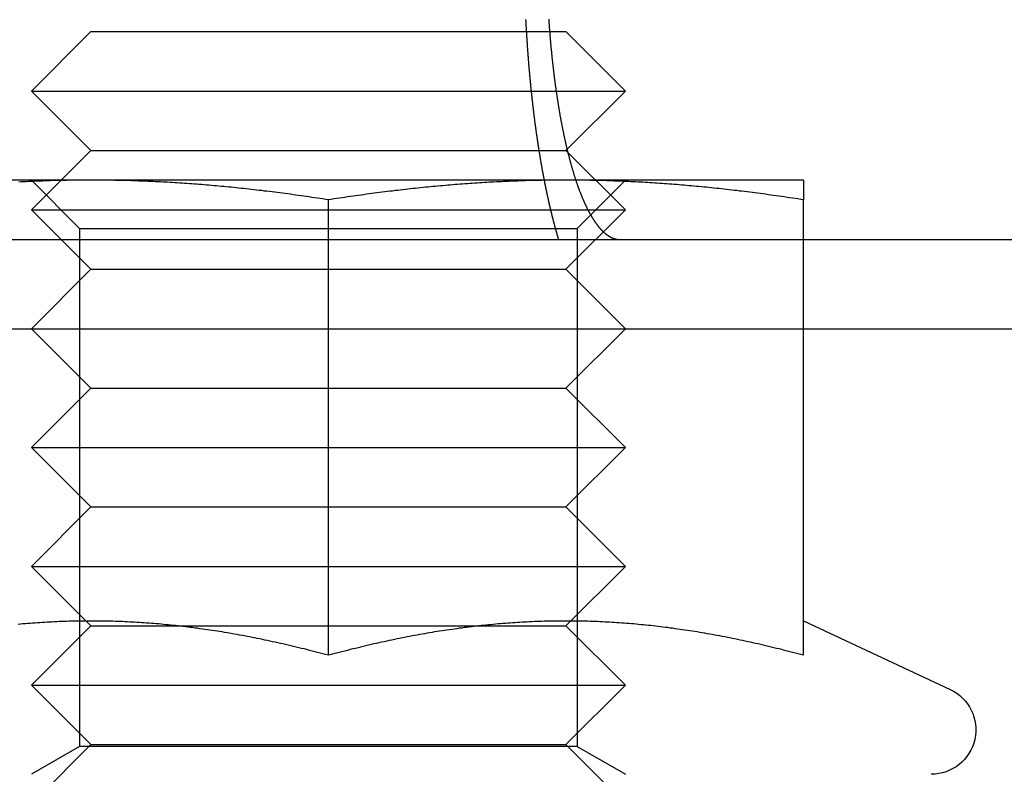
# Model space of a CAD drawing. Extents: x -267 to 266, y -666 to 608.
# Drawn here: x 58 to 75, y 492 to 505 of the extents above; entities that cross this region are included whole.
import ezdxf

# ---------------------------------------------------------------- set-up
doc = ezdxf.new("R2010")
doc.units = 0
doc.header["$LTSCALE"] = 50
doc.linetypes.add('VERDECKT', pattern=[0.375, 0.25, -0.125])
doc.layers.get('0').update_dxf_attribs({"linetype": 'CONTINUOUS'})
doc.layers.add('STEMPEL', color=3, linetype='CONTINUOUS')

# ---------------------------------------------------------------- blocks, each defined once
blk = doc.blocks.new('A$CBF7CF849')
at = {"color": 1, "linetype": 'VERDECKT', "extrusion": (0, 1, -2e-16)}
for p, q in [((59.5, 505), (58.5, 504)), ((59.5, 505), (65.5, 505)), ((65.5, 505), (67.5, 505)), ((67.5, 505), (68.5, 504)), ((58.5, 504), (66, 504)), ((59.5, 503), (58.5, 504)), ((66, 504), (68.5, 504)), ((67.5, 503), (68.5, 504)), ((59.5, 503), (58.5, 502)), ((59.5, 503), (65.5, 503)), ((65.5, 503), (67.5, 503)), ((67.5, 503), (68.5, 502)), ((59.5, 502.5), (55.5, 502.5)), ((59.312, 501.6881), (58.5001, 502.5)), ((67.5, 502.5), (59.5, 502.5)), ((71.5, 502.5), (67.5, 502.5)), ((67.688, 501.6881), (68.4999, 502.5)), ((63.5, 494.503), (63.5, 502.1684)), ((71.5, 494.503), (71.5, 502.1684)), ((58.5, 502), (66, 502)), ((59.5, 501), (58.5, 502)), ((66, 502), (68.5, 502)), ((67.5, 501), (68.5, 502)), ((59.312, 501.6881), (65.594, 501.6881)), ((59.312, 501.6881), (59.312, 492.9688)), ((65.594, 501.6881), (67.688, 501.6881)), ((67.688, 501.6881), (67.688, 492.9688)), ((59.5, 501), (58.5, 500)), ((59.5, 501), (65.5, 501)), ((65.5, 501), (67.5, 501)), ((67.5, 501), (68.5, 500)), ((59.5, 499), (58.5, 500)), ((67.5, 499), (68.5, 500)), ((59.5, 499), (58.5, 498)), ((59.5, 499), (65.5, 499)), ((65.5, 499), (67.5, 499)), ((67.5, 499), (68.5, 498)), ((58.5, 498), (66, 498)), ((59.5, 497), (58.5, 498)), ((66, 498), (68.5, 498)), ((67.5, 497), (68.5, 498)), ((59.5, 497), (58.5, 496)), ((59.5, 497), (65.5, 497)), ((65.5, 497), (67.5, 497)), ((67.5, 497), (68.5, 496)), ((58.5, 496), (66, 496)), ((59.5, 495), (58.5, 496)), ((66, 496), (68.5, 496)), ((67.5, 495), (68.5, 496)), ((71.5, 495.0801), (73.967, 493.9297)), ((59.5, 495), (58.5, 494)), ((59.5, 495), (65.5, 495)), ((65.5, 495), (67.5, 495)), ((67.5, 495), (68.5, 494)), ((58.5, 494), (66, 494)), ((59.5, 493), (58.5, 494)), ((66, 494), (68.5, 494)), ((67.5, 493), (68.5, 494)), ((59.5, 493), (58.5, 492)), ((59.312, 492.9688), (58.5001, 492.5)), ((67.688, 492.9688), (59.312, 492.9688)), ((59.5, 493), (65.5, 493)), ((65.5, 493), (67.5, 493)), ((67.5, 493), (68.5, 492)), ((67.688, 492.9688), (68.4999, 492.5))]:
    blk.add_line(p, q, dxfattribs=at)
at = {"color": 3, "linetype": 'CONTINUOUS', "extrusion": (0, 1, -2e-16)}
for p, q in [((33.4013, 501.5), (266.5, 501.5)), ((-266.5, 500), (266.5, 500))]:
    blk.add_line(p, q, dxfattribs=at)
at = {"color": 3}
for points in [[(67.3779, 501.5, 0), (67.3762, 501.506, 0), (67.3745, 501.512, 0), (67.3727, 501.517, 0), (67.371, 501.523, 0), (67.3693, 501.529, 0), (67.3676, 501.535, 0), (67.3659, 501.54, 0), (67.3642, 501.546, 0), (67.3625, 501.552, 0), (67.3608, 501.558, 0), (67.3591, 501.564, 0), (67.3575, 501.569, 0), (67.3558, 501.575, 0), (67.3541, 501.581, 0), (67.3524, 501.587, 0), (67.3507, 501.593, 0), (67.3491, 501.599, 0), (67.3474, 501.604, 0), (67.3457, 501.61, 0), (67.3441, 501.616, 0), (67.3424, 501.622, 0), (67.3408, 501.628, 0), (67.3391, 501.634, 0), (67.3375, 501.64, 0), (67.3358, 501.645, 0), (67.3342, 501.651, 0), (67.3326, 501.657, 0), (67.3309, 501.663, 0), (67.3293, 501.669, 0), (67.3277, 501.675, 0), (67.326, 501.681, 0), (67.3244, 501.687, 0), (67.3228, 501.693, 0), (67.3212, 501.698, 0), (67.3196, 501.704, 0), (67.318, 501.71, 0), (67.3164, 501.716, 0), (67.3148, 501.722, 0), (67.3132, 501.728, 0), (67.3116, 501.734, 0), (67.31, 501.74, 0), (67.3084, 501.746, 0), (67.3068, 501.752, 0), (67.3053, 501.758, 0), (67.3037, 501.764, 0), (67.3021, 501.77, 0), (67.3005, 501.776, 0), (67.299, 501.781, 0), (67.2974, 501.787, 0), (67.2959, 501.793, 0), (67.2943, 501.799, 0), (67.2928, 501.805, 0), (67.2912, 501.811, 0), (67.2897, 501.817, 0), (67.2881, 501.823, 0), (67.2866, 501.829, 0), (67.2851, 501.835, 0), (67.2836, 501.841, 0), (67.282, 501.847, 0), (67.2805, 501.853, 0), (67.279, 501.859, 0), (67.2775, 501.865, 0), (67.276, 501.871, 0), (67.2745, 501.877, 0), (67.273, 501.883, 0), (67.2715, 501.889, 0), (67.27, 501.895, 0), (67.2685, 501.901, 0), (67.267, 501.907, 0), (67.2655, 501.913, 0), (67.264, 501.919, 0), (67.2626, 501.925, 0), (67.2611, 501.931, 0), (67.2596, 501.937, 0), (67.2581, 501.943, 0), (67.2566, 501.949, 0), (67.2551, 501.955, 0), (67.2537, 501.961, 0), (67.2522, 501.967, 0), (67.2507, 501.973, 0), (67.2492, 501.979, 0), (67.2477, 501.986, 0), (67.2463, 501.992, 0), (67.2448, 501.998, 0), (67.2433, 502.004, 0), (67.2418, 502.01, 0), (67.2403, 502.017, 0), (67.2389, 502.023, 0), (67.2374, 502.029, 0), (67.2359, 502.035, 0), (67.2344, 502.042, 0), (67.2329, 502.048, 0), (67.2315, 502.054, 0), (67.23, 502.061, 0), (67.2285, 502.067, 0), (67.227, 502.073, 0), (67.2256, 502.08, 0), (67.2241, 502.086, 0), (67.2226, 502.093, 0), (67.2211, 502.099, 0), (67.2197, 502.105, 0), (67.2182, 502.112, 0), (67.2167, 502.118, 0), (67.2153, 502.125, 0), (67.2138, 502.131, 0), (67.2123, 502.138, 0), (67.2109, 502.144, 0), (67.2094, 502.151, 0), (67.2079, 502.157, 0), (67.2065, 502.164, 0), (67.205, 502.171, 0), (67.2035, 502.177, 0), (67.2021, 502.184, 0), (67.2006, 502.19, 0), (67.1991, 502.197, 0), (67.1977, 502.204, 0), (67.1962, 502.21, 0), (67.1948, 502.217, 0), (67.1933, 502.224, 0), (67.1919, 502.23, 0), (67.1904, 502.237, 0), (67.189, 502.244, 0), (67.1875, 502.251, 0), (67.1861, 502.257, 0), (67.1846, 502.264, 0), (67.1832, 502.271, 0), (67.1817, 502.278, 0), (67.1803, 502.284, 0), (67.1788, 502.291, 0), (67.1774, 502.298, 0), (67.176, 502.305, 0), (67.1745, 502.312, 0), (67.1731, 502.319, 0), (67.1716, 502.325, 0), (67.1702, 502.332, 0), (67.1688, 502.339, 0), (67.1673, 502.346, 0), (67.1659, 502.353, 0), (67.1645, 502.36, 0), (67.1631, 502.367, 0), (67.1616, 502.374, 0), (67.1602, 502.381, 0), (67.1588, 502.388, 0), (67.1574, 502.395, 0), (67.1559, 502.402, 0), (67.1545, 502.409, 0), (67.1531, 502.416, 0), (67.1517, 502.423, 0), (67.1503, 502.43, 0), (67.1489, 502.437, 0), (67.1475, 502.444, 0), (67.1461, 502.451, 0), (67.1447, 502.458, 0), (67.1433, 502.466, 0), (67.1419, 502.473, 0), (67.1405, 502.48, 0), (67.1391, 502.487, 0), (67.1377, 502.494, 0), (67.1363, 502.501, 0), (67.1349, 502.508, 0), (67.1335, 502.516, 0), (67.1321, 502.523, 0), (67.1307, 502.53, 0), (67.1293, 502.537, 0), (67.1279, 502.545, 0), (67.1266, 502.552, 0), (67.1252, 502.559, 0), (67.1238, 502.566, 0), (67.1224, 502.574, 0), (67.1211, 502.581, 0), (67.1197, 502.588, 0), (67.1183, 502.595, 0), (67.117, 502.603, 0), (67.1156, 502.61, 0), (67.1142, 502.617, 0), (67.1129, 502.625, 0), (67.1115, 502.632, 0), (67.1102, 502.64, 0), (67.1088, 502.647, 0), (67.1075, 502.654, 0), (67.1061, 502.662, 0), (67.1048, 502.669, 0), (67.1034, 502.676, 0), (67.1021, 502.684, 0), (67.1007, 502.691, 0), (67.0994, 502.699, 0), (67.0981, 502.706, 0), (67.0967, 502.714, 0), (67.0954, 502.721, 0), (67.0941, 502.729, 0), (67.0928, 502.736, 0), (67.0914, 502.744, 0), (67.0901, 502.751, 0), (67.0888, 502.759, 0), (67.0875, 502.766, 0), (67.0862, 502.774, 0), (67.0849, 502.781, 0), (67.0836, 502.789, 0), (67.0823, 502.796, 0), (67.081, 502.804, 0), (67.0797, 502.811, 0), (67.0784, 502.819, 0), (67.0771, 502.827, 0), (67.0758, 502.834, 0), (67.0745, 502.842, 0), (67.0732, 502.849, 0), (67.0719, 502.857, 0), (67.0706, 502.865, 0), (67.0693, 502.872, 0), (67.0681, 502.88, 0), (67.0668, 502.887, 0), (67.0655, 502.895, 0), (67.0643, 502.903, 0), (67.063, 502.91, 0), (67.0617, 502.918, 0), (67.0605, 502.926, 0), (67.0592, 502.934, 0), (67.058, 502.941, 0), (67.0567, 502.949, 0), (67.0555, 502.957, 0), (67.0542, 502.964, 0), (67.053, 502.972, 0), (67.0517, 502.98, 0), (67.0505, 502.988, 0), (67.0493, 502.995, 0), (67.048, 503.003, 0), (67.0468, 503.011, 0), (67.0456, 503.019, 0), (67.0443, 503.026, 0), (67.0431, 503.034, 0), (67.0419, 503.042, 0), (67.0407, 503.05, 0), (67.0395, 503.057, 0), (67.0383, 503.065, 0), (67.0371, 503.073, 0), (67.0359, 503.081, 0), (67.0347, 503.089, 0), (67.0335, 503.096, 0), (67.0323, 503.104, 0), (67.0311, 503.112, 0), (67.0299, 503.12, 0), (67.0287, 503.128, 0), (67.0275, 503.136, 0), (67.0264, 503.143, 0), (67.0252, 503.151, 0), (67.024, 503.159, 0), (67.0228, 503.167, 0), (67.0217, 503.175, 0), (67.0205, 503.183, 0), (67.0193, 503.191, 0), (67.0182, 503.198, 0), (67.017, 503.206, 0), (67.0159, 503.214, 0), (67.0147, 503.222, 0), (67.0136, 503.23, 0), (67.0125, 503.238, 0), (67.0113, 503.246, 0), (67.0102, 503.254, 0), (67.009, 503.262, 0), (67.0079, 503.269, 0), (67.0068, 503.277, 0), (67.0057, 503.285, 0), (67.0045, 503.293, 0), (67.0034, 503.301, 0), (67.0023, 503.309, 0), (67.0012, 503.317, 0), (67.0001, 503.325, 0), (66.999, 503.333, 0), (66.9979, 503.341, 0), (66.9968, 503.349, 0), (66.9957, 503.357, 0), (66.9946, 503.365, 0), (66.9935, 503.372, 0), (66.9925, 503.38, 0), (66.9914, 503.388, 0), (66.9903, 503.396, 0), (66.9892, 503.404, 0), (66.9882, 503.412, 0), (66.9871, 503.42, 0), (66.986, 503.428, 0), (66.985, 503.436, 0), (66.9839, 503.444, 0), (66.9829, 503.452, 0), (66.9818, 503.46, 0), (66.9808, 503.468, 0), (66.9797, 503.476, 0), (66.9787, 503.484, 0), (66.9776, 503.492, 0), (66.9766, 503.5, 0), (66.9756, 503.508, 0), (66.9746, 503.516, 0), (66.9735, 503.524, 0), (66.9725, 503.532, 0), (66.9715, 503.54, 0), (66.9705, 503.548, 0), (66.9695, 503.556, 0), (66.9685, 503.564, 0), (66.9675, 503.571, 0), (66.9665, 503.579, 0), (66.9655, 503.587, 0), (66.9645, 503.595, 0), (66.9635, 503.603, 0), (66.9625, 503.611, 0), (66.9615, 503.619, 0), (66.9606, 503.627, 0), (66.9596, 503.635, 0), (66.9586, 503.643, 0), (66.9576, 503.651, 0), (66.9567, 503.659, 0), (66.9557, 503.667, 0), (66.9548, 503.675, 0), (66.9538, 503.683, 0), (66.9529, 503.691, 0), (66.9519, 503.699, 0), (66.951, 503.707, 0), (66.95, 503.715, 0), (66.9491, 503.723, 0), (66.9482, 503.731, 0), (66.9472, 503.739, 0), (66.9463, 503.746, 0), (66.9454, 503.754, 0), (66.9445, 503.762, 0), (66.9436, 503.77, 0), (66.9426, 503.778, 0), (66.9417, 503.786, 0), (66.9408, 503.794, 0), (66.9399, 503.802, 0), (66.939, 503.81, 0), (66.9381, 503.818, 0), (66.9372, 503.826, 0), (66.9364, 503.834, 0), (66.9355, 503.842, 0), (66.9346, 503.849, 0), (66.9337, 503.857, 0), (66.9329, 503.865, 0), (66.932, 503.873, 0), (66.9311, 503.881, 0), (66.9303, 503.889, 0), (66.9294, 503.897, 0), (66.9285, 503.905, 0), (66.9277, 503.912, 0), (66.9268, 503.92, 0), (66.926, 503.928, 0), (66.9252, 503.936, 0), (66.9243, 503.944, 0), (66.9235, 503.952, 0), (66.9227, 503.96, 0), (66.9218, 503.967, 0), (66.921, 503.975, 0), (66.9202, 503.983, 0), (66.9194, 503.991, 0), (66.9186, 503.999, 0), (66.9178, 504.006, 0), (66.917, 504.014, 0), (66.9162, 504.022, 0), (66.9154, 504.03, 0), (66.9146, 504.038, 0), (66.9138, 504.046, 0), (66.913, 504.053, 0), (66.9122, 504.061, 0), (66.9114, 504.069, 0), (66.9106, 504.077, 0), (66.9098, 504.085, 0), (66.909, 504.093, 0), (66.9082, 504.101, 0), (66.9074, 504.109, 0), (66.9066, 504.117, 0), (66.9059, 504.125, 0), (66.9051, 504.133, 0), (66.9043, 504.141, 0), (66.9035, 504.149, 0), (66.9028, 504.157, 0), (66.902, 504.165, 0), (66.9012, 504.173, 0), (66.9004, 504.181, 0), (66.8997, 504.189, 0), (66.8989, 504.197, 0), (66.8982, 504.205, 0), (66.8974, 504.213, 0), (66.8966, 504.222, 0), (66.8959, 504.23, 0), (66.8951, 504.238, 0), (66.8944, 504.246, 0), (66.8936, 504.254, 0), (66.8929, 504.262, 0), (66.8921, 504.271, 0), (66.8914, 504.279, 0), (66.8906, 504.287, 0), (66.8899, 504.295, 0), (66.8892, 504.304, 0), (66.8884, 504.312, 0), (66.8877, 504.32, 0), (66.8869, 504.329, 0), (66.8862, 504.337, 0), (66.8855, 504.345, 0), (66.8848, 504.353, 0), (66.884, 504.362, 0), (66.8833, 504.37, 0), (66.8826, 504.378, 0), (66.8819, 504.387, 0), (66.8812, 504.395, 0), (66.8804, 504.404, 0), (66.8797, 504.412, 0), (66.879, 504.42, 0), (66.8783, 504.429, 0), (66.8776, 504.437, 0), (66.8769, 504.446, 0), (66.8762, 504.454, 0), (66.8755, 504.463, 0), (66.8748, 504.471, 0), (66.8741, 504.48, 0), (66.8734, 504.488, 0), (66.8728, 504.497, 0), (66.8721, 504.505, 0), (66.8714, 504.514, 0), (66.8707, 504.522, 0), (66.87, 504.531, 0), (66.8694, 504.539, 0), (66.8687, 504.548, 0), (66.868, 504.556, 0), (66.8673, 504.565, 0), (66.8667, 504.574, 0), (66.866, 504.582, 0), (66.8654, 504.591, 0), (66.8647, 504.599, 0), (66.864, 504.608, 0), (66.8634, 504.617, 0), (66.8627, 504.625, 0), (66.8621, 504.634, 0), (66.8615, 504.643, 0), (66.8608, 504.651, 0), (66.8602, 504.66, 0), (66.8595, 504.669, 0), (66.8589, 504.677, 0), (66.8583, 504.686, 0), (66.8576, 504.695, 0), (66.857, 504.703, 0), (66.8564, 504.712, 0), (66.8558, 504.721, 0), (66.8552, 504.73, 0), (66.8546, 504.738, 0), (66.8539, 504.747, 0), (66.8533, 504.756, 0), (66.8527, 504.765, 0), (66.8521, 504.773, 0), (66.8515, 504.782, 0), (66.8509, 504.791, 0), (66.8503, 504.8, 0), (66.8497, 504.809, 0), (66.8492, 504.817, 0), (66.8486, 504.826, 0), (66.848, 504.835, 0), (66.8474, 504.844, 0), (66.8468, 504.853, 0), (66.8462, 504.862, 0), (66.8457, 504.87, 0), (66.8451, 504.879, 0), (66.8445, 504.888, 0), (66.844, 504.897, 0), (66.8434, 504.906, 0), (66.8429, 504.915, 0), (66.8423, 504.924, 0), (66.8418, 504.933, 0), (66.8412, 504.941, 0), (66.8407, 504.95, 0), (66.8401, 504.959, 0), (66.8396, 504.968, 0), (66.839, 504.977, 0), (66.8385, 504.986, 0), (66.838, 504.995, 0), (66.8375, 505.004, 0), (66.8369, 505.013, 0), (66.8364, 505.022, 0), (66.8359, 505.031, 0), (66.8354, 505.04, 0), (66.8349, 505.049, 0), (66.8344, 505.057, 0), (66.8338, 505.066, 0), (66.8333, 505.075, 0), (66.8328, 505.084, 0), (66.8323, 505.093, 0), (66.8319, 505.102, 0), (66.8314, 505.111, 0), (66.8309, 505.12, 0), (66.8304, 505.129, 0), (66.8299, 505.138, 0), (66.8294, 505.147, 0), (66.829, 505.156, 0), (66.8285, 505.165, 0), (66.828, 505.174, 0), (66.8276, 505.183, 0), (66.8271, 505.192, 0), (66.8266, 505.201, 0)], [(67.2095, 505.209, 0), (67.2104, 505.196, 0), (67.2113, 505.182, 0), (67.2122, 505.169, 0), (67.2132, 505.155, 0), (67.2141, 505.142, 0), (67.215, 505.129, 0), (67.216, 505.115, 0), (67.2169, 505.102, 0), (67.2179, 505.089, 0), (67.2189, 505.076, 0), (67.2199, 505.062, 0), (67.2209, 505.049, 0), (67.2219, 505.036, 0), (67.2229, 505.023, 0), (67.2239, 505.01, 0), (67.2249, 504.997, 0), (67.2259, 504.984, 0), (67.227, 504.971, 0), (67.228, 504.958, 0), (67.2291, 504.945, 0), (67.2301, 504.932, 0), (67.2312, 504.919, 0), (67.2322, 504.906, 0), (67.2333, 504.893, 0), (67.2344, 504.88, 0), (67.2355, 504.867, 0), (67.2366, 504.855, 0), (67.2377, 504.842, 0), (67.2388, 504.829, 0), (67.2399, 504.817, 0), (67.2411, 504.804, 0), (67.2422, 504.791, 0), (67.2433, 504.779, 0), (67.2445, 504.766, 0), (67.2456, 504.754, 0), (67.2468, 504.741, 0), (67.2479, 504.729, 0), (67.2491, 504.717, 0), (67.2503, 504.704, 0), (67.2514, 504.692, 0), (67.2526, 504.68, 0), (67.2538, 504.668, 0), (67.255, 504.655, 0), (67.2562, 504.643, 0), (67.2574, 504.631, 0), (67.2586, 504.619, 0), (67.2598, 504.607, 0), (67.2611, 504.595, 0), (67.2623, 504.583, 0), (67.2635, 504.571, 0), (67.2648, 504.559, 0), (67.266, 504.547, 0), (67.2673, 504.536, 0), (67.2686, 504.524, 0), (67.2699, 504.512, 0), (67.2712, 504.5, 0), (67.2725, 504.488, 0), (67.2738, 504.476, 0), (67.2751, 504.463, 0), (67.2765, 504.451, 0), (67.2778, 504.439, 0), (67.2792, 504.427, 0), (67.2806, 504.415, 0), (67.282, 504.403, 0), (67.2834, 504.391, 0), (67.2848, 504.379, 0), (67.2862, 504.367, 0), (67.2876, 504.355, 0), (67.2891, 504.343, 0), (67.2905, 504.33, 0), (67.292, 504.318, 0), (67.2935, 504.306, 0), (67.2949, 504.294, 0), (67.2964, 504.282, 0), (67.2979, 504.27, 0), (67.2995, 504.258, 0), (67.301, 504.245, 0), (67.3025, 504.233, 0), (67.3041, 504.221, 0), (67.3056, 504.209, 0), (67.3072, 504.197, 0), (67.3088, 504.185, 0), (67.3103, 504.172, 0), (67.3119, 504.16, 0), (67.3136, 504.148, 0), (67.3152, 504.136, 0), (67.3168, 504.124, 0), (67.3184, 504.112, 0), (67.3201, 504.1, 0), (67.3217, 504.087, 0), (67.3234, 504.075, 0), (67.3251, 504.063, 0), (67.3268, 504.051, 0), (67.3284, 504.039, 0), (67.3302, 504.027, 0), (67.3319, 504.015, 0), (67.3336, 504.003, 0), (67.3353, 503.991, 0), (67.3371, 503.979, 0), (67.3388, 503.967, 0), (67.3406, 503.955, 0), (67.3423, 503.943, 0), (67.3441, 503.931, 0), (67.3459, 503.919, 0), (67.3477, 503.907, 0), (67.3495, 503.895, 0), (67.3513, 503.883, 0), (67.3532, 503.871, 0), (67.355, 503.859, 0), (67.3568, 503.847, 0), (67.3587, 503.835, 0), (67.3606, 503.823, 0), (67.3624, 503.811, 0), (67.3643, 503.8, 0), (67.3662, 503.788, 0), (67.3681, 503.776, 0), (67.37, 503.764, 0), (67.3719, 503.752, 0), (67.3738, 503.741, 0), (67.3758, 503.729, 0), (67.3777, 503.717, 0), (67.3796, 503.706, 0), (67.3816, 503.694, 0), (67.3836, 503.682, 0), (67.3855, 503.671, 0), (67.3875, 503.659, 0), (67.3895, 503.648, 0), (67.3915, 503.636, 0), (67.3935, 503.625, 0), (67.3955, 503.613, 0), (67.3976, 503.602, 0), (67.3996, 503.59, 0), (67.4016, 503.579, 0), (67.4037, 503.568, 0), (67.4057, 503.556, 0), (67.4078, 503.545, 0), (67.4098, 503.534, 0), (67.4119, 503.523, 0), (67.414, 503.511, 0), (67.4161, 503.5, 0), (67.4182, 503.489, 0), (67.4203, 503.478, 0), (67.4224, 503.467, 0), (67.4245, 503.456, 0), (67.4266, 503.445, 0), (67.4287, 503.434, 0), (67.4308, 503.423, 0), (67.433, 503.412, 0), (67.4351, 503.401, 0), (67.4372, 503.39, 0), (67.4394, 503.379, 0), (67.4415, 503.369, 0), (67.4437, 503.358, 0), (67.4459, 503.347, 0), (67.448, 503.336, 0), (67.4502, 503.326, 0), (67.4524, 503.315, 0), (67.4546, 503.305, 0), (67.4567, 503.294, 0), (67.4589, 503.284, 0), (67.4611, 503.273, 0), (67.4633, 503.263, 0), (67.4655, 503.252, 0), (67.4677, 503.242, 0), (67.4699, 503.232, 0), (67.4722, 503.221, 0), (67.4744, 503.211, 0), (67.4766, 503.201, 0), (67.4788, 503.191, 0), (67.481, 503.181, 0), (67.4833, 503.17, 0), (67.4855, 503.16, 0), (67.4877, 503.15, 0), (67.49, 503.14, 0), (67.4922, 503.13, 0), (67.4945, 503.121, 0), (67.4967, 503.111, 0), (67.499, 503.101, 0), (67.5012, 503.091, 0), (67.5035, 503.082, 0), (67.5057, 503.072, 0), (67.508, 503.062, 0), (67.5102, 503.053, 0), (67.5125, 503.043, 0), (67.5147, 503.034, 0), (67.517, 503.024, 0), (67.5193, 503.015, 0), (67.5215, 503.006, 0), (67.5238, 502.996, 0), (67.526, 502.987, 0), (67.5283, 502.978, 0), (67.5306, 502.969, 0), (67.5328, 502.96, 0), (67.5351, 502.95, 0), (67.5374, 502.941, 0), (67.5397, 502.932, 0), (67.542, 502.923, 0), (67.5443, 502.914, 0), (67.5467, 502.905, 0), (67.549, 502.896, 0), (67.5514, 502.887, 0), (67.5538, 502.878, 0), (67.5561, 502.869, 0), (67.5585, 502.86, 0), (67.5609, 502.851, 0), (67.5634, 502.841, 0), (67.5658, 502.832, 0), (67.5682, 502.823, 0), (67.5707, 502.814, 0), (67.5731, 502.805, 0), (67.5756, 502.796, 0), (67.5781, 502.787, 0), (67.5806, 502.778, 0), (67.5831, 502.769, 0), (67.5856, 502.76, 0), (67.5881, 502.752, 0), (67.5906, 502.743, 0), (67.5932, 502.734, 0), (67.5957, 502.725, 0), (67.5983, 502.716, 0), (67.6008, 502.707, 0), (67.6034, 502.698, 0), (67.606, 502.689, 0), (67.6086, 502.68, 0), (67.6112, 502.672, 0), (67.6138, 502.663, 0), (67.6164, 502.654, 0), (67.6191, 502.645, 0), (67.6217, 502.637, 0), (67.6244, 502.628, 0), (67.627, 502.619, 0), (67.6297, 502.61, 0), (67.6324, 502.602, 0), (67.6351, 502.593, 0), (67.6378, 502.584, 0), (67.6405, 502.576, 0), (67.6432, 502.567, 0), (67.6459, 502.559, 0), (67.6486, 502.55, 0), (67.6514, 502.542, 0), (67.6541, 502.533, 0), (67.6568, 502.525, 0), (67.6596, 502.516, 0), (67.6624, 502.508, 0), (67.6651, 502.499, 0), (67.6679, 502.491, 0), (67.6707, 502.483, 0), (67.6735, 502.474, 0), (67.6763, 502.466, 0), (67.6791, 502.458, 0), (67.6819, 502.45, 0), (67.6848, 502.441, 0), (67.6876, 502.433, 0), (67.6904, 502.425, 0), (67.6933, 502.417, 0), (67.6961, 502.409, 0), (67.699, 502.401, 0), (67.7018, 502.393, 0), (67.7047, 502.385, 0), (67.7076, 502.377, 0), (67.7105, 502.369, 0), (67.7134, 502.361, 0), (67.7163, 502.353, 0), (67.7192, 502.345, 0), (67.7221, 502.337, 0), (67.725, 502.33, 0), (67.7279, 502.322, 0), (67.7308, 502.314, 0), (67.7337, 502.307, 0), (67.7367, 502.299, 0), (67.7396, 502.291, 0), (67.7425, 502.284, 0), (67.7455, 502.276, 0), (67.7484, 502.269, 0), (67.7514, 502.261, 0), (67.7544, 502.254, 0), (67.7573, 502.247, 0), (67.7603, 502.239, 0), (67.7633, 502.232, 0), (67.7662, 502.225, 0), (67.7692, 502.218, 0), (67.7722, 502.21, 0), (67.7752, 502.203, 0), (67.7782, 502.196, 0), (67.7812, 502.189, 0), (67.7842, 502.182, 0), (67.7872, 502.175, 0), (67.7902, 502.168, 0), (67.7932, 502.161, 0), (67.7962, 502.154, 0), (67.7992, 502.147, 0), (67.8022, 502.141, 0), (67.8052, 502.134, 0), (67.8082, 502.127, 0), (67.8112, 502.12, 0), (67.8143, 502.114, 0), (67.8173, 502.107, 0), (67.8203, 502.101, 0), (67.8233, 502.094, 0), (67.8263, 502.088, 0), (67.8294, 502.081, 0), (67.8324, 502.075, 0), (67.8354, 502.068, 0), (67.8384, 502.062, 0), (67.8414, 502.056, 0), (67.8445, 502.05, 0), (67.8475, 502.043, 0), (67.8505, 502.037, 0), (67.8535, 502.031, 0), (67.8566, 502.025, 0), (67.8596, 502.019, 0), (67.8626, 502.013, 0), (67.8656, 502.007, 0), (67.8686, 502.001, 0), (67.8717, 501.995, 0), (67.8747, 501.989, 0), (67.8777, 501.984, 0), (67.8807, 501.978, 0), (67.8837, 501.972, 0), (67.8867, 501.966, 0), (67.8897, 501.961, 0), (67.8928, 501.955, 0), (67.8958, 501.95, 0), (67.8988, 501.944, 0), (67.9018, 501.939, 0), (67.9048, 501.933, 0), (67.9078, 501.928, 0), (67.9107, 501.923, 0), (67.9137, 501.917, 0), (67.9167, 501.912, 0), (67.9197, 501.907, 0), (67.9227, 501.902, 0), (67.9257, 501.897, 0), (67.9286, 501.892, 0), (67.9316, 501.887, 0), (67.9346, 501.882, 0), (67.9375, 501.877, 0), (67.9405, 501.872, 0), (67.9435, 501.867, 0), (67.9465, 501.862, 0), (67.9495, 501.857, 0), (67.9525, 501.852, 0), (67.9555, 501.848, 0), (67.9586, 501.843, 0), (67.9616, 501.838, 0), (67.9647, 501.833, 0), (67.9677, 501.829, 0), (67.9708, 501.824, 0), (67.9739, 501.819, 0), (67.977, 501.815, 0), (67.9801, 501.81, 0), (67.9832, 501.806, 0), (67.9863, 501.801, 0), (67.9894, 501.796, 0), (67.9926, 501.792, 0), (67.9957, 501.787, 0), (67.9989, 501.783, 0), (68.002, 501.779, 0), (68.0052, 501.774, 0), (68.0084, 501.77, 0), (68.0116, 501.765, 0), (68.0148, 501.761, 0), (68.018, 501.757, 0), (68.0212, 501.752, 0), (68.0244, 501.748, 0), (68.0277, 501.744, 0), (68.0309, 501.74, 0), (68.0341, 501.736, 0), (68.0374, 501.732, 0), (68.0406, 501.727, 0), (68.0439, 501.723, 0), (68.0472, 501.719, 0), (68.0504, 501.715, 0), (68.0537, 501.711, 0), (68.057, 501.707, 0), (68.0603, 501.703, 0), (68.0636, 501.7, 0), (68.0669, 501.696, 0), (68.0702, 501.692, 0), (68.0735, 501.688, 0), (68.0769, 501.684, 0), (68.0802, 501.681, 0), (68.0835, 501.677, 0), (68.0869, 501.673, 0), (68.0902, 501.67, 0), (68.0936, 501.666, 0), (68.0969, 501.663, 0), (68.1003, 501.659, 0), (68.1036, 501.656, 0), (68.107, 501.652, 0), (68.1104, 501.649, 0), (68.1137, 501.645, 0), (68.1171, 501.642, 0), (68.1205, 501.639, 0), (68.1239, 501.635, 0), (68.1273, 501.632, 0), (68.1307, 501.629, 0), (68.1341, 501.626, 0), (68.1375, 501.623, 0), (68.1409, 501.62, 0), (68.1443, 501.617, 0), (68.1477, 501.614, 0), (68.1511, 501.611, 0), (68.1545, 501.608, 0), (68.1579, 501.605, 0), (68.1614, 501.602, 0), (68.1648, 501.599, 0), (68.1682, 501.596, 0), (68.1716, 501.594, 0), (68.1751, 501.591, 0), (68.1785, 501.588, 0), (68.1819, 501.586, 0), (68.1854, 501.583, 0), (68.1888, 501.581, 0), (68.1922, 501.578, 0), (68.1957, 501.576, 0), (68.1991, 501.573, 0), (68.2025, 501.571, 0), (68.206, 501.569, 0), (68.2094, 501.566, 0), (68.2129, 501.564, 0), (68.2163, 501.562, 0), (68.2197, 501.56, 0), (68.2232, 501.558, 0), (68.2266, 501.556, 0), (68.2301, 501.554, 0), (68.2335, 501.552, 0), (68.2369, 501.55, 0), (68.2404, 501.548, 0), (68.2438, 501.546, 0), (68.2472, 501.544, 0), (68.2507, 501.542, 0), (68.2541, 501.54, 0), (68.2575, 501.539, 0), (68.261, 501.537, 0), (68.2644, 501.535, 0), (68.2678, 501.534, 0), (68.2712, 501.532, 0), (68.2747, 501.531, 0), (68.2781, 501.529, 0), (68.2815, 501.528, 0), (68.2849, 501.526, 0), (68.2883, 501.525, 0), (68.2917, 501.523, 0), (68.2951, 501.522, 0), (68.2985, 501.521, 0), (68.3019, 501.52, 0), (68.3053, 501.519, 0), (68.3087, 501.517, 0), (68.3121, 501.516, 0), (68.3155, 501.515, 0), (68.3189, 501.514, 0), (68.3223, 501.513, 0), (68.3256, 501.512, 0), (68.329, 501.511, 0), (68.3324, 501.51, 0), (68.3357, 501.51, 0), (68.3391, 501.509, 0), (68.3424, 501.508, 0), (68.3458, 501.507, 0), (68.3491, 501.506, 0), (68.3524, 501.506, 0), (68.3557, 501.505, 0), (68.3591, 501.505, 0), (68.3624, 501.504, 0), (68.3657, 501.503, 0), (68.369, 501.503, 0), (68.3723, 501.503, 0), (68.3756, 501.502, 0), (68.3789, 501.502, 0), (68.3821, 501.501, 0), (68.3854, 501.501, 0), (68.3887, 501.501, 0), (68.3919, 501.501, 0), (68.3952, 501.5, 0), (68.3984, 501.5, 0), (68.4016, 501.5, 0), (68.4049, 501.5, 0), (68.4081, 501.5, 0), (68.4113, 501.5, 0)]]:
    blk.add_polyline3d(points, dxfattribs=at)
at = {"color": 1}
for points in [[(59.5, 502.5, 0), (59.4595, 502.5, 0), (59.4189, 502.5, 0), (59.3784, 502.5, 0), (59.338, 502.499, 0), (59.2975, 502.499, 0), (59.2571, 502.499, 0), (59.2167, 502.498, 0), (59.1763, 502.498, 0), (59.136, 502.497, 0), (59.0956, 502.496, 0), (59.0553, 502.496, 0), (59.0149, 502.495, 0), (58.9746, 502.494, 0), (58.9343, 502.493, 0), (58.894, 502.492, 0), (58.8537, 502.491, 0), (58.8134, 502.489, 0), (58.773, 502.488, 0), (58.7327, 502.487, 0), (58.6924, 502.485, 0), (58.6521, 502.484, 0), (58.6117, 502.482, 0), (58.5714, 502.481, 0), (58.531, 502.479, 0), (58.4906, 502.477, 0), (58.4502, 502.476, 0), (58.4098, 502.474, 0), (58.3693, 502.472, 0), (58.3288, 502.47, 0), (58.2883, 502.467, 0)], [(63.5, 502.168, 0), (63.4532, 502.176, 0), (63.4067, 502.183, 0), (63.3602, 502.19, 0), (63.314, 502.197, 0), (63.2679, 502.203, 0), (63.222, 502.21, 0), (63.1762, 502.217, 0), (63.1306, 502.224, 0), (63.0852, 502.23, 0), (63.0399, 502.236, 0), (62.9947, 502.243, 0), (62.9497, 502.249, 0), (62.9048, 502.255, 0), (62.8601, 502.261, 0), (62.8155, 502.267, 0), (62.7711, 502.273, 0), (62.7267, 502.279, 0), (62.6825, 502.285, 0), (62.6385, 502.29, 0), (62.5945, 502.296, 0), (62.5507, 502.301, 0), (62.507, 502.307, 0), (62.4635, 502.312, 0), (62.42, 502.317, 0), (62.3767, 502.323, 0), (62.3334, 502.328, 0), (62.2903, 502.333, 0), (62.2473, 502.338, 0), (62.2044, 502.342, 0), (62.1616, 502.347, 0), (62.1189, 502.352, 0), (62.0763, 502.357, 0), (62.0338, 502.361, 0), (61.9913, 502.366, 0), (61.949, 502.37, 0), (61.9068, 502.374, 0), (61.8646, 502.379, 0), (61.8226, 502.383, 0), (61.7806, 502.387, 0), (61.7387, 502.391, 0), (61.6969, 502.395, 0), (61.6552, 502.399, 0), (61.6135, 502.402, 0), (61.5719, 502.406, 0), (61.5304, 502.41, 0), (61.4889, 502.413, 0), (61.4475, 502.417, 0), (61.4062, 502.42, 0), (61.365, 502.424, 0), (61.3238, 502.427, 0), (61.2826, 502.43, 0), (61.2415, 502.433, 0), (61.2005, 502.436, 0), (61.1595, 502.439, 0), (61.1186, 502.442, 0), (61.0777, 502.445, 0), (61.0369, 502.448, 0), (60.9961, 502.451, 0), (60.9554, 502.453, 0), (60.9147, 502.456, 0), (60.874, 502.458, 0), (60.8334, 502.461, 0), (60.7928, 502.463, 0), (60.7522, 502.465, 0), (60.7117, 502.467, 0), (60.6712, 502.47, 0), (60.6307, 502.472, 0), (60.5902, 502.474, 0), (60.5498, 502.476, 0), (60.5094, 502.477, 0), (60.469, 502.479, 0), (60.4286, 502.481, 0), (60.3883, 502.482, 0), (60.3479, 502.484, 0), (60.3076, 502.485, 0), (60.2673, 502.487, 0), (60.227, 502.488, 0), (60.1866, 502.489, 0), (60.1463, 502.491, 0), (60.106, 502.492, 0), (60.0657, 502.493, 0), (60.0254, 502.494, 0), (59.9851, 502.495, 0), (59.9447, 502.496, 0), (59.9044, 502.496, 0), (59.864, 502.497, 0), (59.8237, 502.498, 0), (59.7833, 502.498, 0), (59.7429, 502.499, 0), (59.7025, 502.499, 0), (59.662, 502.499, 0), (59.6216, 502.5, 0), (59.5811, 502.5, 0), (59.5405, 502.5, 0), (59.5, 502.5, 0)], [(67.5, 502.5, 0), (67.4595, 502.5, 0), (67.4189, 502.5, 0), (67.3784, 502.5, 0), (67.338, 502.499, 0), (67.2975, 502.499, 0), (67.2571, 502.499, 0), (67.2167, 502.498, 0), (67.1763, 502.498, 0), (67.136, 502.497, 0), (67.0956, 502.496, 0), (67.0553, 502.496, 0), (67.0149, 502.495, 0), (66.9746, 502.494, 0), (66.9343, 502.493, 0), (66.894, 502.492, 0), (66.8537, 502.491, 0), (66.8134, 502.489, 0), (66.773, 502.488, 0), (66.7327, 502.487, 0), (66.6924, 502.485, 0), (66.6521, 502.484, 0), (66.6117, 502.482, 0), (66.5714, 502.481, 0), (66.531, 502.479, 0), (66.4906, 502.477, 0), (66.4502, 502.476, 0), (66.4098, 502.474, 0), (66.3693, 502.472, 0), (66.3288, 502.47, 0), (66.2883, 502.467, 0), (66.2478, 502.465, 0), (66.2072, 502.463, 0), (66.1666, 502.461, 0), (66.126, 502.458, 0), (66.0853, 502.456, 0), (66.0446, 502.453, 0), (66.0039, 502.451, 0), (65.9631, 502.448, 0), (65.9223, 502.445, 0), (65.8814, 502.442, 0), (65.8405, 502.439, 0), (65.7995, 502.436, 0), (65.7585, 502.433, 0), (65.7174, 502.43, 0), (65.6762, 502.427, 0), (65.635, 502.424, 0), (65.5938, 502.42, 0), (65.5525, 502.417, 0), (65.5111, 502.413, 0), (65.4696, 502.41, 0), (65.4281, 502.406, 0), (65.3865, 502.402, 0), (65.3448, 502.399, 0), (65.3031, 502.395, 0), (65.2613, 502.391, 0), (65.2194, 502.387, 0), (65.1774, 502.383, 0), (65.1354, 502.379, 0), (65.0932, 502.374, 0), (65.051, 502.37, 0), (65.0087, 502.366, 0), (64.9662, 502.361, 0), (64.9237, 502.357, 0), (64.8811, 502.352, 0), (64.8384, 502.347, 0), (64.7956, 502.342, 0), (64.7527, 502.338, 0), (64.7097, 502.333, 0), (64.6666, 502.328, 0), (64.6233, 502.323, 0), (64.58, 502.317, 0), (64.5365, 502.312, 0), (64.493, 502.307, 0), (64.4493, 502.301, 0), (64.4055, 502.296, 0), (64.3615, 502.29, 0), (64.3175, 502.285, 0), (64.2733, 502.279, 0), (64.2289, 502.273, 0), (64.1845, 502.267, 0), (64.1399, 502.261, 0), (64.0952, 502.255, 0), (64.0503, 502.249, 0), (64.0053, 502.243, 0), (63.9601, 502.236, 0), (63.9148, 502.23, 0), (63.8694, 502.224, 0), (63.8238, 502.217, 0), (63.778, 502.21, 0), (63.7321, 502.203, 0), (63.686, 502.197, 0), (63.6398, 502.19, 0), (63.5933, 502.183, 0), (63.5468, 502.176, 0), (63.5, 502.168, 0)], [(71.5, 502.168, 0), (71.4532, 502.176, 0), (71.4067, 502.183, 0), (71.3602, 502.19, 0), (71.314, 502.197, 0), (71.2679, 502.203, 0), (71.222, 502.21, 0), (71.1762, 502.217, 0), (71.1306, 502.224, 0), (71.0852, 502.23, 0), (71.0399, 502.236, 0), (70.9947, 502.243, 0), (70.9497, 502.249, 0), (70.9048, 502.255, 0), (70.8601, 502.261, 0), (70.8155, 502.267, 0), (70.7711, 502.273, 0), (70.7267, 502.279, 0), (70.6825, 502.285, 0), (70.6385, 502.29, 0), (70.5945, 502.296, 0), (70.5507, 502.301, 0), (70.507, 502.307, 0), (70.4635, 502.312, 0), (70.42, 502.317, 0), (70.3767, 502.323, 0), (70.3334, 502.328, 0), (70.2903, 502.333, 0), (70.2473, 502.338, 0), (70.2044, 502.342, 0), (70.1616, 502.347, 0), (70.1189, 502.352, 0), (70.0763, 502.357, 0), (70.0338, 502.361, 0), (69.9913, 502.366, 0), (69.949, 502.37, 0), (69.9068, 502.374, 0), (69.8646, 502.379, 0), (69.8226, 502.383, 0), (69.7806, 502.387, 0), (69.7387, 502.391, 0), (69.6969, 502.395, 0), (69.6552, 502.399, 0), (69.6135, 502.402, 0), (69.5719, 502.406, 0), (69.5304, 502.41, 0), (69.4889, 502.413, 0), (69.4475, 502.417, 0), (69.4062, 502.42, 0), (69.365, 502.424, 0), (69.3238, 502.427, 0), (69.2826, 502.43, 0), (69.2415, 502.433, 0), (69.2005, 502.436, 0), (69.1595, 502.439, 0), (69.1186, 502.442, 0), (69.0777, 502.445, 0), (69.0369, 502.448, 0), (68.9961, 502.451, 0), (68.9554, 502.453, 0), (68.9147, 502.456, 0), (68.874, 502.458, 0), (68.8334, 502.461, 0), (68.7928, 502.463, 0), (68.7522, 502.465, 0), (68.7117, 502.467, 0), (68.6712, 502.47, 0), (68.6307, 502.472, 0), (68.5902, 502.474, 0), (68.5498, 502.476, 0), (68.5094, 502.477, 0), (68.469, 502.479, 0), (68.4286, 502.481, 0), (68.3883, 502.482, 0), (68.3479, 502.484, 0), (68.3076, 502.485, 0), (68.2673, 502.487, 0), (68.227, 502.488, 0), (68.1866, 502.489, 0), (68.1463, 502.491, 0), (68.106, 502.492, 0), (68.0657, 502.493, 0), (68.0254, 502.494, 0), (67.9851, 502.495, 0), (67.9447, 502.496, 0), (67.9044, 502.496, 0), (67.864, 502.497, 0), (67.8237, 502.498, 0), (67.7833, 502.498, 0), (67.7429, 502.499, 0), (67.7025, 502.499, 0), (67.662, 502.499, 0), (67.6216, 502.5, 0), (67.5811, 502.5, 0), (67.5405, 502.5, 0), (67.5, 502.5, 0)], [(71.5, 502.5, 0), (71.5, 502.5, 0), (71.5, 502.5, 0), (71.5, 502.5, 0), (71.5, 502.499, 0), (71.5, 502.499, 0), (71.5, 502.499, 0), (71.5, 502.498, 0), (71.5, 502.498, 0), (71.5, 502.497, 0), (71.5, 502.496, 0), (71.5, 502.496, 0), (71.5, 502.495, 0), (71.5, 502.494, 0), (71.5, 502.493, 0), (71.5, 502.492, 0), (71.5, 502.491, 0), (71.5, 502.489, 0), (71.5, 502.488, 0), (71.5, 502.487, 0), (71.5, 502.485, 0), (71.5, 502.484, 0), (71.5, 502.482, 0), (71.5, 502.481, 0), (71.5, 502.479, 0), (71.5, 502.477, 0), (71.5, 502.476, 0), (71.5, 502.474, 0), (71.5, 502.472, 0), (71.5, 502.47, 0), (71.5, 502.467, 0), (71.5, 502.465, 0), (71.5, 502.463, 0), (71.5, 502.461, 0), (71.5, 502.458, 0), (71.5, 502.456, 0), (71.5, 502.453, 0), (71.5, 502.451, 0), (71.5, 502.448, 0), (71.5, 502.445, 0), (71.5, 502.442, 0), (71.5, 502.439, 0), (71.5, 502.436, 0), (71.5, 502.433, 0), (71.5, 502.43, 0), (71.5, 502.427, 0), (71.5, 502.424, 0), (71.5, 502.42, 0), (71.5, 502.417, 0), (71.5, 502.413, 0), (71.5, 502.41, 0), (71.5, 502.406, 0), (71.5, 502.402, 0), (71.5, 502.399, 0), (71.5, 502.395, 0), (71.5, 502.391, 0), (71.5, 502.387, 0), (71.5, 502.383, 0), (71.5, 502.379, 0), (71.5, 502.374, 0), (71.5, 502.37, 0), (71.5, 502.366, 0), (71.5, 502.361, 0), (71.5, 502.357, 0), (71.5, 502.352, 0), (71.5, 502.347, 0), (71.5, 502.342, 0), (71.5, 502.338, 0), (71.5, 502.333, 0), (71.5, 502.328, 0), (71.5, 502.323, 0), (71.5, 502.317, 0), (71.5, 502.312, 0), (71.5, 502.307, 0), (71.5, 502.301, 0), (71.5, 502.296, 0), (71.5, 502.29, 0), (71.5, 502.285, 0), (71.5, 502.279, 0), (71.5, 502.273, 0), (71.5, 502.267, 0), (71.5, 502.261, 0), (71.5, 502.255, 0), (71.5, 502.249, 0), (71.5, 502.243, 0), (71.5, 502.236, 0), (71.5, 502.23, 0), (71.5, 502.224, 0), (71.5, 502.217, 0), (71.5, 502.21, 0), (71.5, 502.203, 0), (71.5, 502.197, 0), (71.5, 502.19, 0), (71.5, 502.183, 0), (71.5, 502.176, 0), (71.5, 502.168, 0)], [(59.5, 495.08, 0), (59.4589, 495.08, 0), (59.4177, 495.08, 0), (59.3767, 495.08, 0), (59.3357, 495.079, 0), (59.2947, 495.078, 0), (59.2537, 495.078, 0), (59.2128, 495.077, 0), (59.1719, 495.076, 0), (59.1311, 495.075, 0), (59.0902, 495.074, 0), (59.0494, 495.072, 0), (59.0086, 495.071, 0), (58.9679, 495.069, 0), (58.9271, 495.067, 0), (58.8864, 495.065, 0), (58.8457, 495.063, 0), (58.805, 495.061, 0), (58.7643, 495.059, 0), (58.7236, 495.057, 0), (58.6829, 495.054, 0), (58.6423, 495.052, 0), (58.6016, 495.049, 0), (58.5609, 495.046, 0), (58.5202, 495.043, 0), (58.4795, 495.04, 0), (58.4388, 495.037, 0), (58.3981, 495.033, 0), (58.3574, 495.03, 0), (58.3167, 495.026, 0), (58.276, 495.022, 0)], [(63.5, 494.503, 0), (63.4539, 494.515, 0), (63.408, 494.528, 0), (63.3622, 494.54, 0), (63.3166, 494.552, 0), (63.2711, 494.563, 0), (63.2258, 494.575, 0), (63.1806, 494.586, 0), (63.1355, 494.598, 0), (63.0906, 494.609, 0), (63.0458, 494.62, 0), (63.0012, 494.631, 0), (62.9566, 494.642, 0), (62.9122, 494.652, 0), (62.8679, 494.663, 0), (62.8238, 494.673, 0), (62.7798, 494.683, 0), (62.7358, 494.693, 0), (62.692, 494.703, 0), (62.6483, 494.713, 0), (62.6048, 494.723, 0), (62.5613, 494.732, 0), (62.5179, 494.742, 0), (62.4747, 494.751, 0), (62.4315, 494.76, 0), (62.3884, 494.769, 0), (62.3455, 494.778, 0), (62.3026, 494.786, 0), (62.2598, 494.795, 0), (62.2171, 494.803, 0), (62.1745, 494.812, 0), (62.132, 494.82, 0), (62.0896, 494.828, 0), (62.0473, 494.836, 0), (62.005, 494.844, 0), (61.9628, 494.851, 0), (61.9207, 494.859, 0), (61.8787, 494.866, 0), (61.8367, 494.874, 0), (61.7949, 494.881, 0), (61.753, 494.888, 0), (61.7113, 494.895, 0), (61.6696, 494.901, 0), (61.628, 494.908, 0), (61.5864, 494.915, 0), (61.5449, 494.921, 0), (61.5035, 494.927, 0), (61.4621, 494.933, 0), (61.4207, 494.939, 0), (61.3794, 494.945, 0), (61.3382, 494.951, 0), (61.297, 494.957, 0), (61.2559, 494.962, 0), (61.2147, 494.968, 0), (61.1737, 494.973, 0), (61.1326, 494.978, 0), (61.0916, 494.983, 0), (61.0507, 494.988, 0), (61.0098, 494.993, 0), (60.9689, 494.997, 0), (60.928, 495.002, 0), (60.8872, 495.006, 0), (60.8463, 495.01, 0), (60.8056, 495.014, 0), (60.7648, 495.018, 0), (60.724, 495.022, 0), (60.6833, 495.026, 0), (60.6426, 495.03, 0), (60.6019, 495.033, 0), (60.5612, 495.037, 0), (60.5205, 495.04, 0), (60.4798, 495.043, 0), (60.4391, 495.046, 0), (60.3984, 495.049, 0), (60.3577, 495.052, 0), (60.3171, 495.054, 0), (60.2764, 495.057, 0), (60.2357, 495.059, 0), (60.195, 495.061, 0), (60.1543, 495.063, 0), (60.1136, 495.065, 0), (60.0729, 495.067, 0), (60.0321, 495.069, 0), (59.9914, 495.071, 0), (59.9506, 495.072, 0), (59.9098, 495.074, 0), (59.8689, 495.075, 0), (59.8281, 495.076, 0), (59.7872, 495.077, 0), (59.7463, 495.078, 0), (59.7053, 495.078, 0), (59.6643, 495.079, 0), (59.6233, 495.08, 0), (59.5823, 495.08, 0), (59.5411, 495.08, 0), (59.5, 495.08, 0)], [(67.5, 495.08, 0), (67.4589, 495.08, 0), (67.4177, 495.08, 0), (67.3767, 495.08, 0), (67.3357, 495.079, 0), (67.2947, 495.078, 0), (67.2537, 495.078, 0), (67.2128, 495.077, 0), (67.1719, 495.076, 0), (67.1311, 495.075, 0), (67.0902, 495.074, 0), (67.0494, 495.072, 0), (67.0086, 495.071, 0), (66.9679, 495.069, 0), (66.9271, 495.067, 0), (66.8864, 495.065, 0), (66.8457, 495.063, 0), (66.805, 495.061, 0), (66.7643, 495.059, 0), (66.7236, 495.057, 0), (66.6829, 495.054, 0), (66.6423, 495.052, 0), (66.6016, 495.049, 0), (66.5609, 495.046, 0), (66.5202, 495.043, 0), (66.4795, 495.04, 0), (66.4388, 495.037, 0), (66.3981, 495.033, 0), (66.3574, 495.03, 0), (66.3167, 495.026, 0), (66.276, 495.022, 0), (66.2352, 495.018, 0), (66.1944, 495.014, 0), (66.1537, 495.01, 0), (66.1128, 495.006, 0), (66.072, 495.002, 0), (66.0311, 494.997, 0), (65.9902, 494.993, 0), (65.9493, 494.988, 0), (65.9084, 494.983, 0), (65.8674, 494.978, 0), (65.8263, 494.973, 0), (65.7853, 494.968, 0), (65.7441, 494.962, 0), (65.703, 494.957, 0), (65.6618, 494.951, 0), (65.6206, 494.945, 0), (65.5793, 494.939, 0), (65.5379, 494.933, 0), (65.4965, 494.927, 0), (65.4551, 494.921, 0), (65.4136, 494.915, 0), (65.372, 494.908, 0), (65.3304, 494.901, 0), (65.2887, 494.895, 0), (65.247, 494.888, 0), (65.2051, 494.881, 0), (65.1633, 494.874, 0), (65.1213, 494.866, 0), (65.0793, 494.859, 0), (65.0372, 494.851, 0), (64.995, 494.844, 0), (64.9527, 494.836, 0), (64.9104, 494.828, 0), (64.868, 494.82, 0), (64.8255, 494.812, 0), (64.7829, 494.803, 0), (64.7402, 494.795, 0), (64.6974, 494.786, 0), (64.6545, 494.778, 0), (64.6116, 494.769, 0), (64.5685, 494.76, 0), (64.5253, 494.751, 0), (64.4821, 494.742, 0), (64.4387, 494.732, 0), (64.3952, 494.723, 0), (64.3517, 494.713, 0), (64.308, 494.703, 0), (64.2642, 494.693, 0), (64.2202, 494.683, 0), (64.1762, 494.673, 0), (64.1321, 494.663, 0), (64.0878, 494.652, 0), (64.0434, 494.642, 0), (63.9988, 494.631, 0), (63.9542, 494.62, 0), (63.9094, 494.609, 0), (63.8645, 494.598, 0), (63.8194, 494.586, 0), (63.7742, 494.575, 0), (63.7289, 494.563, 0), (63.6834, 494.552, 0), (63.6378, 494.54, 0), (63.592, 494.528, 0), (63.5461, 494.515, 0), (63.5, 494.503, 0)], [(71.5, 494.503, 0), (71.4539, 494.515, 0), (71.408, 494.528, 0), (71.3622, 494.54, 0), (71.3166, 494.552, 0), (71.2711, 494.563, 0), (71.2258, 494.575, 0), (71.1806, 494.586, 0), (71.1355, 494.598, 0), (71.0906, 494.609, 0), (71.0458, 494.62, 0), (71.0012, 494.631, 0), (70.9566, 494.642, 0), (70.9122, 494.652, 0), (70.8679, 494.663, 0), (70.8238, 494.673, 0), (70.7798, 494.683, 0), (70.7358, 494.693, 0), (70.692, 494.703, 0), (70.6483, 494.713, 0), (70.6048, 494.723, 0), (70.5613, 494.732, 0), (70.5179, 494.742, 0), (70.4747, 494.751, 0), (70.4315, 494.76, 0), (70.3884, 494.769, 0), (70.3455, 494.778, 0), (70.3026, 494.786, 0), (70.2598, 494.795, 0), (70.2171, 494.803, 0), (70.1745, 494.812, 0), (70.132, 494.82, 0), (70.0896, 494.828, 0), (70.0473, 494.836, 0), (70.005, 494.844, 0), (69.9628, 494.851, 0), (69.9207, 494.859, 0), (69.8787, 494.866, 0), (69.8367, 494.874, 0), (69.7949, 494.881, 0), (69.753, 494.888, 0), (69.7113, 494.895, 0), (69.6696, 494.901, 0), (69.628, 494.908, 0), (69.5864, 494.915, 0), (69.5449, 494.921, 0), (69.5035, 494.927, 0), (69.4621, 494.933, 0), (69.4207, 494.939, 0), (69.3794, 494.945, 0), (69.3382, 494.951, 0), (69.297, 494.957, 0), (69.2559, 494.962, 0), (69.2147, 494.968, 0), (69.1737, 494.973, 0), (69.1326, 494.978, 0), (69.0916, 494.983, 0), (69.0507, 494.988, 0), (69.0098, 494.993, 0), (68.9689, 494.997, 0), (68.928, 495.002, 0), (68.8872, 495.006, 0), (68.8463, 495.01, 0), (68.8056, 495.014, 0), (68.7648, 495.018, 0), (68.724, 495.022, 0), (68.6833, 495.026, 0), (68.6426, 495.03, 0), (68.6019, 495.033, 0), (68.5612, 495.037, 0), (68.5205, 495.04, 0), (68.4798, 495.043, 0), (68.4391, 495.046, 0), (68.3984, 495.049, 0), (68.3577, 495.052, 0), (68.3171, 495.054, 0), (68.2764, 495.057, 0), (68.2357, 495.059, 0), (68.195, 495.061, 0), (68.1543, 495.063, 0), (68.1136, 495.065, 0), (68.0729, 495.067, 0), (68.0321, 495.069, 0), (67.9914, 495.071, 0), (67.9506, 495.072, 0), (67.9098, 495.074, 0), (67.8689, 495.075, 0), (67.8281, 495.076, 0), (67.7872, 495.077, 0), (67.7463, 495.078, 0), (67.7053, 495.078, 0), (67.6643, 495.079, 0), (67.6233, 495.08, 0), (67.5823, 495.08, 0), (67.5411, 495.08, 0), (67.5, 495.08, 0)]]:
    blk.add_polyline3d(points, dxfattribs=at)
at = {"color": 1, "linetype": 'VERDECKT', "extrusion": (0, -2e-16, -1)}
blk.add_arc((-73.65, 493.25), 0.75, 115, 270, dxfattribs=at)

msp = doc.modelspace()

# ---------------------------------------------------------------- block references
at = {"layer": 'STEMPEL'}
msp.add_blockref('A$CBF7CF849', (0, 0), dxfattribs=at)

doc.saveas('drawing.dxf')
